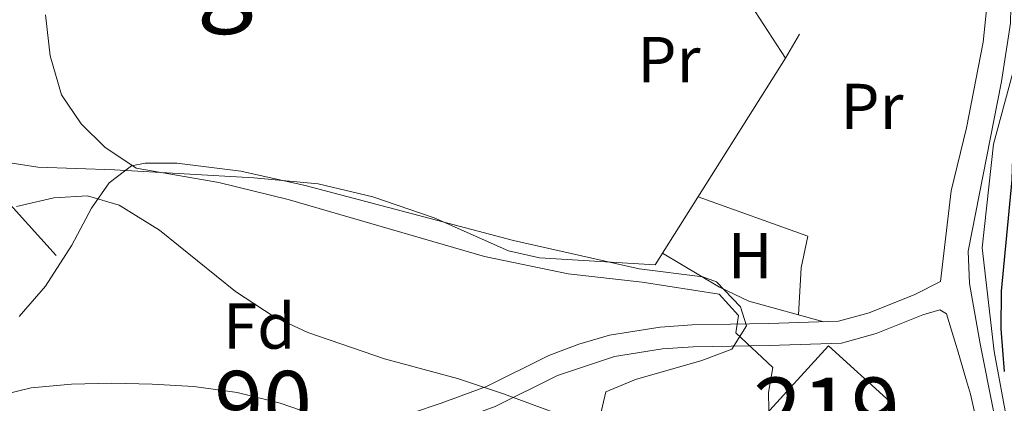
# Model space of a CAD drawing. Units: metres. Extents: x 606980 to 613849, y 4757028 to 4761764.
# Drawn here: x 607188 to 607340, y 4758172 to 4758231 of the extents above; entities that cross this region are included whole.
import ezdxf
from ezdxf.enums import TextEntityAlignment as Align

# ---------------------------------------------------------------- set-up
doc = ezdxf.new("R2010")
doc.units = ezdxf.units.M
doc.header["$MEASUREMENT"] = 0
doc.linetypes.add('DGN Style 2', pattern=[85.73, 51.438, -34.292])
doc.linetypes.add('DGN Style 3', pattern=[120.022, 85.73, -34.292])
for name, color, linetype, lineweight in [('Nivel 15', 7, 'Continuous', 0), ('Nivel 16', 7, 'Continuous', 0), ('Nivel 20', 7, 'Continuous', 0), ('Nivel 21', 7, 'Continuous', 0), ('Nivel 35', 7, 'Continuous', 0), ('Nivel 36', 7, 'Continuous', 0), ('Nivel 37', 7, 'Continuous', 0), ('Nivel 4', 7, 'Continuous', 0), ('Nivel 45', 7, 'Continuous', 0), ('Nivel 48', 7, 'Continuous', 0), ('Nivel 5', 7, 'Continuous', 0), ('Nivel 52', 7, 'Continuous', 0), ('Nivel 57', 7, 'Continuous', 0)]:
    doc.layers.add(name, color=color, linetype=linetype, lineweight=lineweight)
doc.styles.add('Style-Arial', font='txt')
doc.styles.add('Style-Arial Narrow', font='txt')
doc.styles.add('Style-Times New Roman', font='txt')

msp = doc.modelspace()

# ---------------------------------------------------------------- linework, layer by layer
at = {"layer": 'Nivel 15', "color": 51, "linetype": 'Continuous', "lineweight": 13}
msp.add_polyline3d([(607303.0399999991, 4758169.540000001, 534.53), (607313.1999999993, 4758180.68, 533.4300000000001), (607322.7199999988, 4758171.99, 533.33), (607321.9200000018, 4758171.109999999, 533.33), (607316.6400000006, 4758165.32, 533.33), (607312.5599999987, 4758160.85, 533.33), (607303.0399999991, 4758169.540000001, 534.53)], dxfattribs=at)
at = {"layer": 'Nivel 16', "color": 1, "linetype": 'Continuous', "lineweight": 13, "extrusion": (-0.03877792152929344, 0.04292005496105911, 0.9983256691501065), "elevation": 181212.8722286835, "flags": 128}
msp.add_lwpolyline([(-3640410.243480202, -3118329.978930332), (-3640410.243480202, -3118280.880843811)], dxfattribs=at)
at = {"layer": 'Nivel 20', "color": 7, "linetype": 'DGN Style 2', "lineweight": 0, "extrusion": (-0.01656633083572209, -0.009084607263042267, 0.9998214973651637), "elevation": -52760.92174545841, "flags": 128}
msp.add_lwpolyline([(-3880177.125558196, 2819878.125402413), (-3880167.463070245, 2819876.008299064), (-3880078.341357064, 2819882.359609116)], dxfattribs=at)
at = {"layer": 'Nivel 20', "color": 7, "linetype": 'DGN Style 2', "lineweight": 0, "extrusion": (-0.0260241632865402, 0.01933485301566556, 0.9994743150196997), "elevation": 76721.43286726253, "flags": 128}
msp.add_lwpolyline([(-4181704.6534307, -2348994.242238803), (-4181677.539490219, -2348955.378028639), (-4181635.130144268, -2348950.751336955)], dxfattribs=at)
at = {"layer": 'Nivel 20', "color": 7, "linetype": 'DGN Style 2', "lineweight": 0, "extrusion": (0.01071904668774084, 0.01702687535488058, 0.999797573288591), "elevation": 88054.11712629783, "flags": 128}
msp.add_lwpolyline([(2021033.955209635, -4349390.347677603), (2021033.955209633, -4349352.57422661)], dxfattribs=at)
at = {"layer": 'Nivel 20', "color": 7, "linetype": 'DGN Style 2', "lineweight": 0}
msp.add_polyline3d([(607339.3599999994, 4758259.109999999, 524.8100000000001), (607343.5899999999, 4758242.890000001, 524.77), (607343.4400000013, 4758229.369999999, 524.89), (607338.7100000009, 4758211.859999999, 524.87), (607336.9499999993, 4758195.82, 525.38), (607338.8399999999, 4758179.77, 525.75), (607343.5399999991, 4758154.199999999, 525.89), (607347.6999999993, 4758149.710000001, 526.26), (607359.4800000004, 4758155.01, 524.04), (607366.1999999993, 4758167.699999999, 522.77), (607369.0599999987, 4758168.23, 522.69)], dxfattribs=at)
at = {"layer": 'Nivel 21', "color": 7, "linetype": 'Continuous', "lineweight": 0}
msp.add_polyline3d([(607320.9499999993, 4758094.550000001, 531.69), (607328.1099999994, 4758104.93, 531.04), (607332.8999999985, 4758114.1, 529.9), (607337.0700000003, 4758123.140000001, 528.94), (607339.6999999993, 4758131.890000001, 527.96), (607340.5100000016, 4758136.779999999, 527.32), (607341.5, 4758150.699999999, 526.07), (607340.7800000012, 4758160.27, 525.48), (607336.6400000006, 4758180.949999999, 524.8100000000001), (607335.0300000012, 4758190.279999999, 525.02), (607334.8000000007, 4758195.290000001, 525.05), (607339.9499999993, 4758221.57, 524.95), (607341.370000001, 4758230.550000001, 525.02), (607341.4400000013, 4758235.550000001, 525.02), (607340.8900000006, 4758241.810000001, 524.74), (607338.8200000003, 4758249.390000001, 524.61), (607331.3599999994, 4758271.439999999, 524.49), (607326.7199999988, 4758286.5, 525.0600000000001), (607315.6799999997, 4758315.060000001, 525.04), (607308.6999999993, 4758339.09, 525.1), (607299.5799999982, 4758365.35, 524.95), (607292.5, 4758382.67, 525.05), (607288, 4758391.550000001, 524.97), (607285.3299999982, 4758395.869999999, 524.94)], dxfattribs=at)
at = {"layer": 'Nivel 21', "color": 7, "linetype": 'DGN Style 3', "lineweight": 0}
for points in [[(607282.3000000007, 4758393.6, 524.94), (607284.7100000009, 4758389.699999999, 524.97), (607289.0599999987, 4758381.1, 525.05), (607296.0500000007, 4758364.01, 524.95), (607305.1000000015, 4758337.939999999, 525.1), (607312.1000000015, 4758313.859999999, 525.04), (607323.1999999993, 4758285.140000001, 525.0600000000001), (607328.7899999991, 4758268.290000001, 524.41), (607331.6700000018, 4758259.369999999, 524.69), (607336.120000001, 4758247.4, 524.83), (607337.2100000009, 4758242.49, 524.82), (607337.5899999999, 4758237.619999999, 524.8100000000001), (607337.6099999994, 4758232.609999999, 524.8100000000001), (607337.120000001, 4758227.619999999, 524.8100000000001), (607334.5199999996, 4758214.390000001, 524.97), (607332.1700000018, 4758204.640000001, 524.91), (607330.5300000012, 4758190.630000001, 525.26), (607326.5399999991, 4758188.609999999, 525.42)], [(607327.8000000007, 4758185.48, 525.22), (607330.4299999997, 4758186.23, 525.22), (607331.4299999997, 4758185.630000001, 525.22), (607332.8900000006, 4758180.85, 525.22), (607333.129999999, 4758180.029999999, 525.22), (607334.5599999987, 4758175.24, 525.32), (607335.1600000001, 4758173.189999999, 525.39), (607336.2899999991, 4758168.32, 525.71), (607336.6099999994, 4758166.59, 525.75), (607337.3200000003, 4758161.640000001, 525.73), (607337.3200000003, 4758161.619999999, 525.73), (607337.7399999984, 4758157.040000001, 525.71), (607337.5100000016, 4758152.880000001, 526.12)]]:
    msp.add_polyline3d(points, dxfattribs=at)
at = {"layer": 'Nivel 21', "color": 7, "linetype": 'Continuous', "lineweight": 13}
for points in [[(607185.3900000006, 4758121.27, 543.53), (607188.4499999993, 4758122.800000001, 543.69), (607195.0700000003, 4758130.18, 545.08), (607199.8900000006, 4758134.869999999, 545.7), (607211.7199999988, 4758145.960000001, 546.6800000000001), (607218.2699999996, 4758151.939999999, 546.69), (607221.9299999997, 4758155.27, 546.2), (607225.5700000003, 4758158.540000001, 545.16), (607231.4400000013, 4758163.640000001, 542.69), (607235.3999999985, 4758166.18, 541.1), (607240.7300000004, 4758168.07, 539.19), (607248.6999999993, 4758170.23, 536.4300000000001), (607253.3099999987, 4758171.82, 535.2), (607260.2800000012, 4758174.390000001, 533.78), (607269.9400000013, 4758179.17, 531.39), (607274.5700000003, 4758180.939999999, 530.57), (607279.3399999999, 4758182.32, 530.04), (607287.1499999985, 4758183.550000001, 529.36), (607292.120000001, 4758183.9, 529.0600000000001), (607303.9499999993, 4758184.119999999, 528.87), (607314.7199999988, 4758184.470000001, 528.08), (607319.4800000004, 4758185.77, 527.25), (607326.5399999991, 4758188.609999999, 526.4)], [(607239.4499999993, 4758144.77, 546.63), (607221.5399999991, 4758148.98, 546.4), (607225.4400000013, 4758153.880000001, 545.84), (607233.4699999988, 4758160.92, 542.69), (607236.8900000006, 4758163.119999999, 541.1), (607241.7399999984, 4758164.84, 539.19), (607249.6999999993, 4758167, 536.4300000000001), (607254.4400000013, 4758168.630000001, 535.2), (607261.620000001, 4758171.279999999, 533.78), (607271.2899999991, 4758176.07, 531.39), (607280.0799999982, 4758179.01, 530.04), (607287.5300000012, 4758180.189999999, 529.36), (607292.2699999996, 4758180.52, 529.0600000000001), (607304.0399999991, 4758180.74, 528.87), (607315.2300000004, 4758181.1, 528.08), (607320.5599999987, 4758182.560000001, 527.25), (607327.8000000007, 4758185.48, 526.4)]]:
    msp.add_polyline3d(points, dxfattribs=at)
at = {"layer": 'Nivel 35', "color": 92, "linetype": 'DGN Style 3', "lineweight": 0}
for points in [[(607188.0300000012, 4758185.199999999, 538.8), (607192.1000000015, 4758189.9, 538.73), (607196.1600000001, 4758196.23, 537.59), (607199.1999999993, 4758201.949999999, 535.2), (607201.9200000018, 4758205.85, 532.54), (607205.4100000001, 4758208.49, 529.9), (607207.5199999996, 4758208.939999999, 529.26)], [(607207.5199999996, 4758208.939999999, 529.26), (607212.379999999, 4758208.93, 528.71), (607222.3099999987, 4758207.699999999, 528.21), (607232.25, 4758205.470000001, 528.13), (607264.4499999993, 4758196.939999999, 528.04), (607283.8900000006, 4758192.550000001, 528.49), (607293.7600000016, 4758191.359999999, 528.7), (607295.8500000015, 4758190.560000001, 528.75), (607299.5700000003, 4758186.699999999, 529.29), (607300.5, 4758183.779999999, 530.03), (607298.25, 4758180.130000001, 532.2), (607293.6000000015, 4758178.41, 533.24), (607283.3399999999, 4758175.449999999, 535.44), (607278.7800000012, 4758173.529999999, 536.45), (607277.7100000009, 4758169.109999999, 537.8)]]:
    msp.add_polyline3d(points, dxfattribs=at)
at = {"layer": 'Nivel 36', "color": 92, "linetype": 'Continuous', "lineweight": 0}
for points in [[(607286.4100000001, 4758193.199999999, 527.45), (607268.5, 4758194.290000001, 527.05), (607263.6799999997, 4758195.35, 527.07), (607252.2100000009, 4758200.439999999, 527.57), (607242.7199999988, 4758203.73, 527.67), (607234.2399999984, 4758205.74, 527.92), (607224.3200000003, 4758206.640000001, 528.8), (607202.7600000016, 4758207.869999999, 531.08), (607190.8999999985, 4758208.32, 531.95), (607186.25, 4758209, 532.62), (607178.1099999994, 4758211.939999999, 531.79)], [(607293.0300000012, 4758203.720000001, 525.52), (607310.0100000016, 4758197.6, 525.83), (607308.9499999993, 4758192.710000001, 526.14), (607308.5599999987, 4758185.470000001, 526.36)], [(607287.5399999991, 4758195, 525.73), (607296.3299999982, 4758189.720000001, 526.26), (607300.8599999994, 4758187.58, 526.23), (607312.4699999988, 4758184.4, 526.8100000000001)]]:
    msp.add_polyline3d(points, dxfattribs=at)
at = {"layer": 'Nivel 4', "color": 30, "linetype": 'Continuous', "lineweight": 30, "elevation": 525, "flags": 128}
msp.add_lwpolyline([(607264.8999999985, 4758395.74), (607278.9299999997, 4758388.189999999), (607283.0399999991, 4758385.33), (607286.9899999984, 4758381.35), (607289.870000001, 4758379.15), (607292.9899999984, 4758378.960000001), (607299.5199999996, 4758371.210000001), (607301.0799999982, 4758366.040000001), (607302.5199999996, 4758360.07), (607310.6000000015, 4758335.050000001), (607315.25, 4758323.52), (607324.5, 4758296.790000001), (607331.4499999993, 4758279.02), (607335.9800000004, 4758268.550000001), (607341.8999999985, 4758248.790000001), (607343.0300000012, 4758243.029999999), (607343.5300000012, 4758230.300000001), (607343.0300000012, 4758224.859999999), (607341.9800000004, 4758219.67), (607341.5700000003, 4758206.359999999), (607339.879999999, 4758189.130000001), (607339.8399999999, 4758183.290000001), (607340.3900000006, 4758176.689999999)], dxfattribs=at)
at = {"layer": 'Nivel 5', "color": 30, "linetype": 'Continuous', "lineweight": 0, "flags": 128}
for points, elevation in [([(607192.0899999999, 4758231.880000001), (607192.8099999987, 4758225.49), (607194.5500000007, 4758219.460000001), (607197.620000001, 4758215.01), (607201.2800000012, 4758211.380000001), (607206.1099999994, 4758208.140000001), (607218.879999999, 4758205.92), (607229.620000001, 4758203.32), (607259.9699999988, 4758194.5), (607272.9499999993, 4758191.82), (607284.379999999, 4758190.52), (607296.2800000012, 4758188.65), (607299.2899999991, 4758185.380000001), (607298.8599999994, 4758182.689999999), (607304.5799999982, 4758177.33), (607303.9299999997, 4758173.43), (607304.0199999996, 4758168.199999999)], 530), ([(607275.3399999999, 4758168.66), (607262.9499999993, 4758173.23), (607255.8000000007, 4758175.6), (607244.5, 4758178.65), (607232.6799999997, 4758182.720000001), (607227.4299999997, 4758185.140000001), (607221.4499999993, 4758189.07), (607209.7199999988, 4758198.550000001), (607203.4600000009, 4758202.43), (607198.6000000015, 4758203.85), (607193.370000001, 4758203.550000001), (607187.6099999994, 4758202.23)], 535), ([(607234.6600000001, 4758169.640000001), (607228.3999999985, 4758171.810000001), (607221.7399999984, 4758173.439999999), (607215.0399999991, 4758174.390000001), (607208.6099999994, 4758174.76), (607202.370000001, 4758174.9), (607196.1000000015, 4758174.75), (607189.8500000015, 4758174.16), (607183.0599999987, 4758172.540000001)], 540)]:
    msp.add_lwpolyline(points, dxfattribs=dict(at, elevation=elevation))
at = {"layer": 'Nivel 52', "color": 1, "linetype": 'Continuous', "lineweight": 13}
msp.add_polyline3d([(607303.0399999991, 4758169.540000001, 534.53), (607312.5599999987, 4758160.85, 533.33), (607316.6400000006, 4758165.32, 533.33), (607321.9200000018, 4758171.109999999, 533.33), (607322.7199999988, 4758171.99, 533.33), (607313.1999999993, 4758180.68, 533.4300000000001)], close=True, dxfattribs=at)
at = {"layer": 'Nivel 57', "color": 92, "linetype": 'DGN Style 3', "lineweight": 0}
msp.add_polyline3d([(607277.7100000009, 4758169.109999999, 537.8), (607278.7800000012, 4758173.529999999, 536.45), (607283.3399999999, 4758175.449999999, 535.44), (607293.6000000015, 4758178.41, 533.24), (607298.25, 4758180.130000001, 532.2), (607300.5, 4758183.779999999, 530.03), (607299.5700000003, 4758186.699999999, 529.29), (607295.8500000015, 4758190.560000001, 528.75), (607293.7600000016, 4758191.359999999, 528.7), (607283.8900000006, 4758192.550000001, 528.49), (607264.4499999993, 4758196.939999999, 528.04), (607232.25, 4758205.470000001, 528.13), (607222.3099999987, 4758207.699999999, 528.21), (607212.379999999, 4758208.93, 528.71), (607207.5199999996, 4758208.939999999, 529.26), (607205.4100000001, 4758208.49, 529.9), (607201.9200000018, 4758205.85, 532.54), (607199.1999999993, 4758201.949999999, 535.2), (607196.1600000001, 4758196.23, 537.59), (607192.1000000015, 4758189.9, 538.73), (607188.0300000012, 4758185.199999999, 538.8)], dxfattribs=at)

# ---------------------------------------------------------------- texts
at = {"layer": 'Nivel 37', "color": 92, "linetype": 'Continuous', "lineweight": 0}
for s, style, p in [('Pr', 'Style-Arial Narrow', (607288.5208149999, 4758224.939979998, 526.62)), ('Pr', 'Style-Arial Narrow', (607319.9208149984, 4758217.689979998, 525.1)), ('H', 'Style-Arial Narrow', (607301.0792019702, 4758194.589979999, 525.58)), ('Fd', 'Style-Arial', (607225.1549360193, 4758183.71998, 538.9300000000001))]:
    msp.add_text(s, height=6.99996, dxfattribs=dict(at, style=style)).set_placement(p, align=Align.MIDDLE_CENTER)
at = {"layer": 'Nivel 45', "color": 7, "linetype": 'Continuous', "lineweight": 0, "style": 'Style-Times New Roman'}
msp.add_text('Mendigibel', height=11.49996, dxfattribs=at).set_placement((607210.9327201545, 4758238.36998, 531.55), align=Align.MIDDLE_CENTER)
at = {"layer": 'Nivel 48', "color": 92, "linetype": 'Continuous', "lineweight": 0, "style": 'Style-Arial Narrow'}
msp.add_text('90', height=9.99996, dxfattribs=at).set_placement((607225.747100316, 4758171.779979998), align=Align.MIDDLE_CENTER)
at = {"layer": 'Nivel 48', "color": 1, "linetype": 'Continuous', "lineweight": 0, "style": 'Style-Arial Narrow'}
msp.add_text('219', height=9.99996, dxfattribs=at).set_placement((607312.8846221045, 4758170.759979999), align=Align.MIDDLE_CENTER)

doc.saveas('drawing.dxf')
